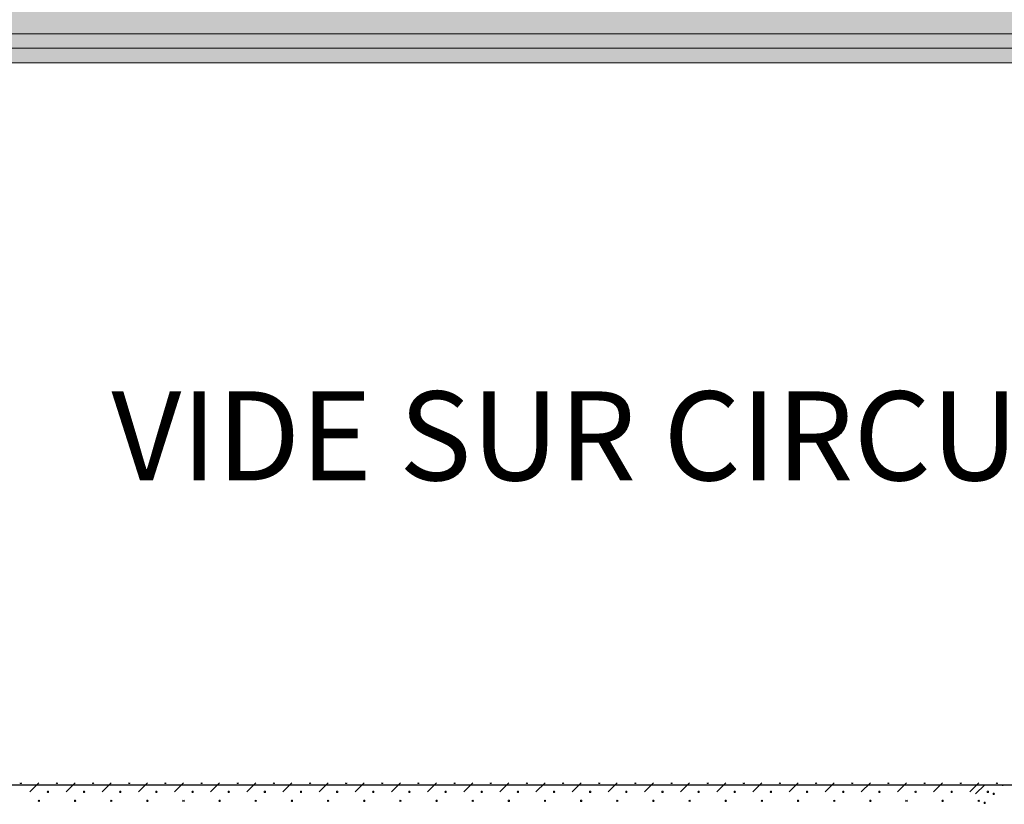
# Model space of a CAD drawing. Units: millimetres. Extents: x -51274 to 732, y -29817 to 19272.
# Drawn here: x -12331 to -8927, y 14211 to 16924 of the extents above; entities that cross this region are included whole.
import ezdxf

# ---------------------------------------------------------------- set-up
doc = ezdxf.new("R2010")
doc.units = ezdxf.units.MM
doc.linetypes.add('IMPORT-DashDot', pattern=[5, 2.5, -1.25, 0, -1.25])
for name, color, linetype, lineweight in [('cache', 7, 'Continuous', 9), ('Calque commun', 6, 'Continuous', 9), ('Nouveau calque 0', 5, 'Continuous', 9), ('Plan de perches_dwg', 8, 'Continuous', 9)]:
    doc.layers.add(name, color=color, linetype=linetype, lineweight=lineweight)
doc.styles.add('Century Gothic_1', font='GOTHIC.TTF', dxfattribs={"height": 307.799995})

# ---------------------------------------------------------------- blocks, each defined once
blk = doc.blocks.new('Plan de perches_dwg-237519-Niveau 0 Copie 1')
at = {"layer": 'cache'}
h = blk.add_hatch(color=254, dxfattribs=at)
h.paths.add_polyline_path([(115647.7, 150057.7), (117104.6, 150057.7), (117104.6, 154687.5), (116504.6, 154687.5), (116504.6, 154867.5), (117104.6, 154867.5), (117104.6, 172047.7), (117304.6, 172047.7), (117304.6, 170097.7), (118804.6, 170097.7), (118804.6, 170297.7), (121016.8, 170297.7), (121016.8, 171797.7), (118810.8, 171797.7), (118810.8, 172047.7), (121016.8, 172047.7), (121016.8, 174537.5), (142140.8, 174537.5), (142140.8, 176351.7), (141778.7, 176351.7), (141778.7, 176631.7), (141940.8, 176631.7), (141940.8, 176838.1), (140580.9, 176838.1), (140580.9, 176631.7), (140778.7, 176631.7), (140778.7, 176351.7), (137096, 176351.7), (137096, 176631.7), (138225.9, 176631.7), (138225.9, 176838.1), (136096, 176838.1), (136096, 176351.7), (135846, 176351.7), (135846, 176838.1), (133625.7, 176838.1), (133625.7, 176631.7), (134846, 176631.7), (134846, 176351.7), (119272.1, 176351.7), (119272.1, 176631.7), (120827.6, 176631.7), (120827.6, 176838.1), (118272.1, 176838.1), (118272.1, 176351.7), (117747.7, 176351.7), (117747.7, 176631.7), (115847.7, 176631.7), (115847.7, 176341.7), (103345.7, 176341.7), (103345.7, 176838.1), (98792.3, 176838.1), (98792.3, 176521.7), (99037.7, 176521.7), (99037.7, 176741.7), (99437.7, 176741.7), (99437.7, 176521.7), (101949.2, 176521.7), (101949.2, 176141.7), (98352.3, 176141.7), (98352.3, 173443.7), (99852.3, 173443.7), (99852.3, 174537.5), (113867.7, 174537.5), (113867.7, 172047.7), (116104.6, 172047.7), (116104.6, 163758.6), (114167.7, 163758.6), (114167.7, 160377.5), (114567.7, 160377.5), (114567.7, 159777.5), (114167.7, 159777.5), (114167.7, 155367.5), (114567.7, 155367.5), (114567.7, 154767.5), (114167.7, 154767.5), (114167.7, 150357.5), (114567.7, 150357.5), (114567.7, 150057.7), (115467.7, 150057.7), (115467.7, 154867.5), (115647.7, 154867.5), (115647.7, 152392.9)], flags=0)
h.paths.add_polyline_path([(140510.9, 176631.7), (140510.9, 176838.1), (138925.9, 176838.1), (138925.9, 176631.7)], flags=0)
at = {"layer": 'Calque commun'}
for p, q in [((129214.8, 172016.4), (129246, 172047.7)), ((129371, 172047.7), (129339.8, 172016.4)), ((129464.8, 172016.4), (129496, 172047.7)), ((129621, 172047.7), (129589.8, 172016.4)), ((129714.8, 172016.4), (129746, 172047.7)), ((129871, 172047.7), (129839.8, 172016.4)), ((129964.8, 172016.4), (129996, 172047.7)), ((130121, 172047.7), (130089.8, 172016.4)), ((130214.8, 172016.4), (130246, 172047.7)), ((130371, 172047.7), (130339.8, 172016.4)), ((130464.8, 172016.4), (130496, 172047.7)), ((130621, 172047.7), (130589.8, 172016.4)), ((130714.8, 172016.4), (130746, 172047.7)), ((130871, 172047.7), (130839.8, 172016.4)), ((130964.8, 172016.4), (130996, 172047.7)), ((131121, 172047.7), (131089.8, 172016.4)), ((131214.8, 172016.4), (131246, 172047.7)), ((131371, 172047.7), (131339.8, 172016.4)), ((131464.8, 172016.4), (131496, 172047.7)), ((131621, 172047.7), (131589.8, 172016.4)), ((131714.8, 172016.4), (131746, 172047.7)), ((131871, 172047.7), (131839.8, 172016.4)), ((131964.8, 172016.4), (131996, 172047.7)), ((132121, 172047.7), (132089.8, 172016.4)), ((132214.8, 172016.4), (132246, 172047.7)), ((132371, 172047.7), (132339.8, 172016.4)), ((132464.8, 172016.4), (132496, 172047.7)), ((132516.4, 172040.8), (132485.1, 172009.6))]:
    blk.add_line(p, q, dxfattribs=at)
at = {"layer": 'Calque commun', "color": 200, "lineweight": 18, "flags": 128}
for points in [[(142140.8, 174637.5), (120916.8, 174637.5), (120916.8, 172078.9), (120966.8, 172078.9), (120966.8, 174587.5), (142140.8, 174587.5)], [(121016.8, 172047.7), (121016.8, 174537.5), (142140.8, 174537.5)]]:
    blk.add_lwpolyline(points, dxfattribs=at)
at = {"layer": 'Calque commun', "color": 210, "lineweight": 25, "flags": 128}
blk.add_lwpolyline([(118706.2, 172040.8), (136891.4, 172040.8), (136891.4, 171790.8), (118706.2, 171790.8)], dxfattribs=at)
at = {"layer": 'Calque commun', "flags": 128}
for points in [[(129185.8, 172047.7), (129185.3, 172046.3), (129184.2, 172045.5), (129182.8, 172045.5), (129181.7, 172046.3), (129181.2, 172047.7)], [(129310.8, 172047.7), (129310.3, 172046.3), (129309.2, 172045.5), (129307.8, 172045.5), (129306.7, 172046.3), (129306.2, 172047.7)], [(129435.8, 172047.7), (129435.3, 172046.3), (129434.2, 172045.5), (129432.8, 172045.5), (129431.7, 172046.3), (129431.2, 172047.7)], [(129560.8, 172047.7), (129560.3, 172046.3), (129559.2, 172045.5), (129557.8, 172045.5), (129556.7, 172046.3), (129556.2, 172047.7)], [(129685.8, 172047.7), (129685.3, 172046.3), (129684.2, 172045.5), (129682.8, 172045.5), (129681.7, 172046.3), (129681.2, 172047.7)], [(129810.8, 172047.7), (129810.3, 172046.3), (129809.2, 172045.5), (129807.8, 172045.5), (129806.7, 172046.3), (129806.2, 172047.7)], [(129935.8, 172047.7), (129935.3, 172046.3), (129934.2, 172045.5), (129932.8, 172045.5), (129931.7, 172046.3), (129931.2, 172047.7)], [(130060.8, 172047.7), (130060.3, 172046.3), (130059.2, 172045.5), (130057.8, 172045.5), (130056.7, 172046.3), (130056.2, 172047.7)], [(130185.8, 172047.7), (130185.3, 172046.3), (130184.2, 172045.5), (130182.8, 172045.5), (130181.7, 172046.3), (130181.2, 172047.7)], [(130310.8, 172047.7), (130310.3, 172046.3), (130309.2, 172045.5), (130307.8, 172045.5), (130306.7, 172046.3), (130306.2, 172047.7)], [(130435.8, 172047.7), (130435.3, 172046.3), (130434.2, 172045.5), (130432.8, 172045.5), (130431.7, 172046.3), (130431.2, 172047.7)], [(130560.8, 172047.7), (130560.3, 172046.3), (130559.2, 172045.5), (130557.8, 172045.5), (130556.7, 172046.3), (130556.2, 172047.7)], [(130685.8, 172047.7), (130685.3, 172046.3), (130684.2, 172045.5), (130682.8, 172045.5), (130681.7, 172046.3), (130681.2, 172047.7)], [(130810.8, 172047.7), (130810.3, 172046.3), (130809.2, 172045.5), (130807.8, 172045.5), (130806.7, 172046.3), (130806.2, 172047.7)], [(130935.8, 172047.7), (130935.3, 172046.3), (130934.2, 172045.5), (130932.8, 172045.5), (130931.7, 172046.3), (130931.2, 172047.7)], [(131060.8, 172047.7), (131060.3, 172046.3), (131059.2, 172045.5), (131057.8, 172045.5), (131056.7, 172046.3), (131056.2, 172047.7)], [(131185.8, 172047.7), (131185.3, 172046.3), (131184.2, 172045.5), (131182.8, 172045.5), (131181.7, 172046.3), (131181.2, 172047.7)], [(131310.8, 172047.7), (131310.3, 172046.3), (131309.2, 172045.5), (131307.8, 172045.5), (131306.7, 172046.3), (131306.2, 172047.7)], [(131435.8, 172047.7), (131435.3, 172046.3), (131434.2, 172045.5), (131432.8, 172045.5), (131431.7, 172046.3), (131431.2, 172047.7)], [(131560.8, 172047.7), (131560.3, 172046.3), (131559.2, 172045.5), (131557.8, 172045.5), (131556.7, 172046.3), (131556.2, 172047.7)], [(131685.8, 172047.7), (131685.3, 172046.3), (131684.2, 172045.5), (131682.8, 172045.5), (131681.7, 172046.3), (131681.2, 172047.7)], [(131810.8, 172047.7), (131810.3, 172046.3), (131809.2, 172045.5), (131807.8, 172045.5), (131806.7, 172046.3), (131806.2, 172047.7)], [(131935.8, 172047.7), (131935.3, 172046.3), (131934.2, 172045.5), (131932.8, 172045.5), (131931.7, 172046.3), (131931.2, 172047.7)], [(132060.8, 172047.7), (132060.3, 172046.3), (132059.2, 172045.5), (132057.8, 172045.5), (132056.7, 172046.3), (132056.2, 172047.7)], [(132185.8, 172047.7), (132185.3, 172046.3), (132184.2, 172045.5), (132182.8, 172045.5), (132181.7, 172046.3), (132181.2, 172047.7)], [(132310.8, 172047.7), (132310.3, 172046.3), (132309.2, 172045.5), (132307.8, 172045.5), (132306.7, 172046.3), (132306.2, 172047.7)], [(132435.8, 172047.7), (132435.3, 172046.3), (132434.2, 172045.5), (132432.8, 172045.5), (132431.7, 172046.3), (132431.2, 172047.7)], [(132560.8, 172047.7), (132560.3, 172046.3), (132559.2, 172045.5), (132557.8, 172045.5), (132556.7, 172046.3), (132556.2, 172047.7)], [(132581.1, 172040.8), (132580.7, 172039.5), (132579.6, 172038.7), (132578.2, 172038.7), (132577.1, 172039.5), (132576.6, 172040.8)], [(129245.3, 171987.3), (129244.2, 171986.5), (129243.7, 171985.2), (129244.2, 171983.8), (129245.3, 171983)], [(129246.7, 171983), (129247.8, 171983.8), (129248.3, 171985.2), (129247.8, 171986.5), (129246.7, 171987.3)], [(129495.3, 171987.3), (129494.2, 171986.5), (129493.7, 171985.2), (129494.2, 171983.8), (129495.3, 171983)], [(129496.7, 171983), (129497.8, 171983.8), (129498.3, 171985.2), (129497.8, 171986.5), (129496.7, 171987.3)], [(129745.3, 171987.3), (129744.2, 171986.5), (129743.7, 171985.2), (129744.2, 171983.8), (129745.3, 171983)], [(129746.7, 171983), (129747.8, 171983.8), (129748.3, 171985.2), (129747.8, 171986.5), (129746.7, 171987.3)], [(129995.3, 171987.3), (129994.2, 171986.5), (129993.7, 171985.2), (129994.2, 171983.8), (129995.3, 171983)], [(129996.7, 171983), (129997.8, 171983.8), (129998.3, 171985.2), (129997.8, 171986.5), (129996.7, 171987.3)], [(130245.3, 171987.3), (130244.2, 171986.5), (130243.7, 171985.2), (130244.2, 171983.8), (130245.3, 171983)], [(130246.7, 171983), (130247.8, 171983.8), (130248.3, 171985.2), (130247.8, 171986.5), (130246.7, 171987.3)], [(130495.3, 171987.3), (130494.2, 171986.5), (130493.7, 171985.2), (130494.2, 171983.8), (130495.3, 171983)], [(130496.7, 171983), (130497.8, 171983.8), (130498.3, 171985.2), (130497.8, 171986.5), (130496.7, 171987.3)], [(130745.3, 171987.3), (130744.2, 171986.5), (130743.7, 171985.2), (130744.2, 171983.8), (130745.3, 171983)], [(130746.7, 171983), (130747.8, 171983.8), (130748.3, 171985.2), (130747.8, 171986.5), (130746.7, 171987.3)], [(130995.3, 171987.3), (130994.2, 171986.5), (130993.7, 171985.2), (130994.2, 171983.8), (130995.3, 171983)], [(130996.7, 171983), (130997.8, 171983.8), (130998.3, 171985.2), (130997.8, 171986.5), (130996.7, 171987.3)], [(131245.3, 171987.3), (131244.2, 171986.5), (131243.7, 171985.2), (131244.2, 171983.8), (131245.3, 171983)], [(131246.7, 171983), (131247.8, 171983.8), (131248.3, 171985.2), (131247.8, 171986.5), (131246.7, 171987.3)], [(131495.3, 171987.3), (131494.2, 171986.5), (131493.7, 171985.2), (131494.2, 171983.8), (131495.3, 171983)], [(131496.7, 171983), (131497.8, 171983.8), (131498.3, 171985.2), (131497.8, 171986.5), (131496.7, 171987.3)], [(131745.3, 171987.3), (131744.2, 171986.5), (131743.7, 171985.2), (131744.2, 171983.8), (131745.3, 171983)], [(131746.7, 171983), (131747.8, 171983.8), (131748.3, 171985.2), (131747.8, 171986.5), (131746.7, 171987.3)], [(131995.3, 171987.3), (131994.2, 171986.5), (131993.7, 171985.2), (131994.2, 171983.8), (131995.3, 171983)], [(131996.7, 171983), (131997.8, 171983.8), (131998.3, 171985.2), (131997.8, 171986.5), (131996.7, 171987.3)], [(132245.3, 171987.3), (132244.2, 171986.5), (132243.7, 171985.2), (132244.2, 171983.8), (132245.3, 171983)], [(132246.7, 171983), (132247.8, 171983.8), (132248.3, 171985.2), (132247.8, 171986.5), (132246.7, 171987.3)], [(132495.3, 171987.3), (132494.2, 171986.5), (132493.7, 171985.2), (132494.2, 171983.8), (132495.3, 171983)], [(132496.7, 171983), (132497.8, 171983.8), (132498.3, 171985.2), (132497.8, 171986.5), (132496.7, 171987.3)]]:
    blk.add_lwpolyline(points, dxfattribs=at)
for points in [[(129279.5, 172016.4), (129279.1, 172015.1), (129278, 172014.3), (129276.6, 172014.3), (129275.4, 172015.1), (129275, 172016.4), (129275.4, 172017.7), (129276.6, 172018.6), (129278, 172018.6), (129279.1, 172017.7)], [(129404.5, 172016.4), (129404.1, 172015.1), (129403, 172014.3), (129401.6, 172014.3), (129400.4, 172015.1), (129400, 172016.4), (129400.4, 172017.7), (129401.6, 172018.6), (129403, 172018.6), (129404.1, 172017.7)], [(129529.5, 172016.4), (129529.1, 172015.1), (129528, 172014.3), (129526.6, 172014.3), (129525.4, 172015.1), (129525, 172016.4), (129525.4, 172017.7), (129526.6, 172018.6), (129528, 172018.6), (129529.1, 172017.7)], [(129654.5, 172016.4), (129654.1, 172015.1), (129653, 172014.3), (129651.6, 172014.3), (129650.4, 172015.1), (129650, 172016.4), (129650.4, 172017.7), (129651.6, 172018.6), (129653, 172018.6), (129654.1, 172017.7)], [(129779.5, 172016.4), (129779.1, 172015.1), (129778, 172014.3), (129776.6, 172014.3), (129775.4, 172015.1), (129775, 172016.4), (129775.4, 172017.7), (129776.6, 172018.6), (129778, 172018.6), (129779.1, 172017.7)], [(129904.5, 172016.4), (129904.1, 172015.1), (129903, 172014.3), (129901.6, 172014.3), (129900.4, 172015.1), (129900, 172016.4), (129900.4, 172017.7), (129901.6, 172018.6), (129903, 172018.6), (129904.1, 172017.7)], [(130029.5, 172016.4), (130029.1, 172015.1), (130028, 172014.3), (130026.6, 172014.3), (130025.4, 172015.1), (130025, 172016.4), (130025.4, 172017.7), (130026.6, 172018.6), (130028, 172018.6), (130029.1, 172017.7)], [(130154.5, 172016.4), (130154.1, 172015.1), (130153, 172014.3), (130151.6, 172014.3), (130150.4, 172015.1), (130150, 172016.4), (130150.4, 172017.7), (130151.6, 172018.6), (130153, 172018.6), (130154.1, 172017.7)], [(130279.5, 172016.4), (130279.1, 172015.1), (130278, 172014.3), (130276.6, 172014.3), (130275.4, 172015.1), (130275, 172016.4), (130275.4, 172017.7), (130276.6, 172018.6), (130278, 172018.6), (130279.1, 172017.7)], [(130404.5, 172016.4), (130404.1, 172015.1), (130403, 172014.3), (130401.6, 172014.3), (130400.4, 172015.1), (130400, 172016.4), (130400.4, 172017.7), (130401.6, 172018.6), (130403, 172018.6), (130404.1, 172017.7)], [(130529.5, 172016.4), (130529.1, 172015.1), (130528, 172014.3), (130526.6, 172014.3), (130525.4, 172015.1), (130525, 172016.4), (130525.4, 172017.7), (130526.6, 172018.6), (130528, 172018.6), (130529.1, 172017.7)], [(130654.5, 172016.4), (130654.1, 172015.1), (130653, 172014.3), (130651.6, 172014.3), (130650.4, 172015.1), (130650, 172016.4), (130650.4, 172017.7), (130651.6, 172018.6), (130653, 172018.6), (130654.1, 172017.7)], [(130779.5, 172016.4), (130779.1, 172015.1), (130778, 172014.3), (130776.6, 172014.3), (130775.4, 172015.1), (130775, 172016.4), (130775.4, 172017.7), (130776.6, 172018.6), (130778, 172018.6), (130779.1, 172017.7)], [(130904.5, 172016.4), (130904.1, 172015.1), (130903, 172014.3), (130901.6, 172014.3), (130900.4, 172015.1), (130900, 172016.4), (130900.4, 172017.7), (130901.6, 172018.6), (130903, 172018.6), (130904.1, 172017.7)], [(131029.5, 172016.4), (131029.1, 172015.1), (131028, 172014.3), (131026.6, 172014.3), (131025.4, 172015.1), (131025, 172016.4), (131025.4, 172017.7), (131026.6, 172018.6), (131028, 172018.6), (131029.1, 172017.7)], [(131154.5, 172016.4), (131154.1, 172015.1), (131153, 172014.3), (131151.6, 172014.3), (131150.4, 172015.1), (131150, 172016.4), (131150.4, 172017.7), (131151.6, 172018.6), (131153, 172018.6), (131154.1, 172017.7)], [(131279.5, 172016.4), (131279.1, 172015.1), (131278, 172014.3), (131276.6, 172014.3), (131275.4, 172015.1), (131275, 172016.4), (131275.4, 172017.7), (131276.6, 172018.6), (131278, 172018.6), (131279.1, 172017.7)], [(131404.5, 172016.4), (131404.1, 172015.1), (131403, 172014.3), (131401.6, 172014.3), (131400.4, 172015.1), (131400, 172016.4), (131400.4, 172017.7), (131401.6, 172018.6), (131403, 172018.6), (131404.1, 172017.7)], [(131529.5, 172016.4), (131529.1, 172015.1), (131528, 172014.3), (131526.6, 172014.3), (131525.4, 172015.1), (131525, 172016.4), (131525.4, 172017.7), (131526.6, 172018.6), (131528, 172018.6), (131529.1, 172017.7)], [(131654.5, 172016.4), (131654.1, 172015.1), (131653, 172014.3), (131651.6, 172014.3), (131650.4, 172015.1), (131650, 172016.4), (131650.4, 172017.7), (131651.6, 172018.6), (131653, 172018.6), (131654.1, 172017.7)], [(131779.5, 172016.4), (131779.1, 172015.1), (131778, 172014.3), (131776.6, 172014.3), (131775.4, 172015.1), (131775, 172016.4), (131775.4, 172017.7), (131776.6, 172018.6), (131778, 172018.6), (131779.1, 172017.7)], [(131904.5, 172016.4), (131904.1, 172015.1), (131903, 172014.3), (131901.6, 172014.3), (131900.4, 172015.1), (131900, 172016.4), (131900.4, 172017.7), (131901.6, 172018.6), (131903, 172018.6), (131904.1, 172017.7)], [(132029.5, 172016.4), (132029.1, 172015.1), (132028, 172014.3), (132026.6, 172014.3), (132025.4, 172015.1), (132025, 172016.4), (132025.4, 172017.7), (132026.6, 172018.6), (132028, 172018.6), (132029.1, 172017.7)], [(132154.5, 172016.4), (132154.1, 172015.1), (132153, 172014.3), (132151.6, 172014.3), (132150.4, 172015.1), (132150, 172016.4), (132150.4, 172017.7), (132151.6, 172018.6), (132153, 172018.6), (132154.1, 172017.7)], [(132279.5, 172016.4), (132279.1, 172015.1), (132278, 172014.3), (132276.6, 172014.3), (132275.4, 172015.1), (132275, 172016.4), (132275.4, 172017.7), (132276.6, 172018.6), (132278, 172018.6), (132279.1, 172017.7)], [(132404.5, 172016.4), (132404.1, 172015.1), (132403, 172014.3), (132401.6, 172014.3), (132400.4, 172015.1), (132400, 172016.4), (132400.4, 172017.7), (132401.6, 172018.6), (132403, 172018.6), (132404.1, 172017.7)], [(132529.5, 172016.4), (132529.1, 172015.1), (132528, 172014.3), (132526.6, 172014.3), (132525.4, 172015.1), (132525, 172016.4), (132525.4, 172017.7), (132526.6, 172018.6), (132528, 172018.6), (132529.1, 172017.7)], [(132549.9, 172009.6), (132549.5, 172008.2), (132548.3, 172007.4), (132546.9, 172007.4), (132545.8, 172008.2), (132545.4, 172009.6), (132545.8, 172010.9), (132546.9, 172011.7), (132548.3, 172011.7), (132549.5, 172010.9)], [(129373.3, 171985.2), (129372.8, 171983.8), (129371.7, 171983), (129370.3, 171983), (129369.2, 171983.8), (129368.7, 171985.2), (129369.2, 171986.5), (129370.3, 171987.3), (129371.7, 171987.3), (129372.8, 171986.5)], [(129623.3, 171985.2), (129622.8, 171983.8), (129621.7, 171983), (129620.3, 171983), (129619.2, 171983.8), (129618.7, 171985.2), (129619.2, 171986.5), (129620.3, 171987.3), (129621.7, 171987.3), (129622.8, 171986.5)], [(129873.3, 171985.2), (129872.8, 171983.8), (129871.7, 171983), (129870.3, 171983), (129869.2, 171983.8), (129868.7, 171985.2), (129869.2, 171986.5), (129870.3, 171987.3), (129871.7, 171987.3), (129872.8, 171986.5)], [(130123.3, 171985.2), (130122.8, 171983.8), (130121.7, 171983), (130120.3, 171983), (130119.2, 171983.8), (130118.7, 171985.2), (130119.2, 171986.5), (130120.3, 171987.3), (130121.7, 171987.3), (130122.8, 171986.5)], [(130373.3, 171985.2), (130372.8, 171983.8), (130371.7, 171983), (130370.3, 171983), (130369.2, 171983.8), (130368.7, 171985.2), (130369.2, 171986.5), (130370.3, 171987.3), (130371.7, 171987.3), (130372.8, 171986.5)], [(130623.3, 171985.2), (130622.8, 171983.8), (130621.7, 171983), (130620.3, 171983), (130619.2, 171983.8), (130618.7, 171985.2), (130619.2, 171986.5), (130620.3, 171987.3), (130621.7, 171987.3), (130622.8, 171986.5)], [(130873.3, 171985.2), (130872.8, 171983.8), (130871.7, 171983), (130870.3, 171983), (130869.2, 171983.8), (130868.7, 171985.2), (130869.2, 171986.5), (130870.3, 171987.3), (130871.7, 171987.3), (130872.8, 171986.5)], [(131123.3, 171985.2), (131122.8, 171983.8), (131121.7, 171983), (131120.3, 171983), (131119.2, 171983.8), (131118.7, 171985.2), (131119.2, 171986.5), (131120.3, 171987.3), (131121.7, 171987.3), (131122.8, 171986.5)], [(131373.3, 171985.2), (131372.8, 171983.8), (131371.7, 171983), (131370.3, 171983), (131369.2, 171983.8), (131368.7, 171985.2), (131369.2, 171986.5), (131370.3, 171987.3), (131371.7, 171987.3), (131372.8, 171986.5)], [(131623.3, 171985.2), (131622.8, 171983.8), (131621.7, 171983), (131620.3, 171983), (131619.2, 171983.8), (131618.7, 171985.2), (131619.2, 171986.5), (131620.3, 171987.3), (131621.7, 171987.3), (131622.8, 171986.5)], [(131873.3, 171985.2), (131872.8, 171983.8), (131871.7, 171983), (131870.3, 171983), (131869.2, 171983.8), (131868.7, 171985.2), (131869.2, 171986.5), (131870.3, 171987.3), (131871.7, 171987.3), (131872.8, 171986.5)], [(132123.3, 171985.2), (132122.8, 171983.8), (132121.7, 171983), (132120.3, 171983), (132119.2, 171983.8), (132118.7, 171985.2), (132119.2, 171986.5), (132120.3, 171987.3), (132121.7, 171987.3), (132122.8, 171986.5)], [(132373.3, 171985.2), (132372.8, 171983.8), (132371.7, 171983), (132370.3, 171983), (132369.2, 171983.8), (132368.7, 171985.2), (132369.2, 171986.5), (132370.3, 171987.3), (132371.7, 171987.3), (132372.8, 171986.5)], [(132518.6, 171978.3), (132518.2, 171977), (132517.1, 171976.2), (132515.7, 171976.2), (132514.6, 171977), (132514.1, 171978.3), (132514.6, 171979.6), (132515.7, 171980.5), (132517.1, 171980.5), (132518.2, 171979.6)]]:
    blk.add_lwpolyline(points, close=True, dxfattribs=at)
at = {"layer": 'Nouveau calque 0', "linetype": 'IMPORT-DashDot', "flags": 128}
blk.add_lwpolyline([(113867.7, 172047.7), (113917.7, 172047.7), (116104.6, 172047.7), (116104.6, 163758.6), (114167.7, 163758.6), (114167.7, 160377.5), (114567.7, 160377.5), (114567.7, 159777.5), (114167.7, 159777.5), (114167.7, 155367.5), (114567.7, 155367.5), (114567.7, 154767.5), (114167.7, 154767.5), (114167.7, 150357.5), (114567.7, 150357.5), (114567.7, 150057.7), (115467.7, 150057.7), (115467.7, 154867.5), (115647.7, 154867.5), (115647.7, 150057.7), (117104.6, 150057.7), (117104.6, 154687.5), (116504.6, 154687.5), (116504.6, 154867.5), (117104.6, 154867.5), (117104.6, 172047.7), (117304.6, 172047.7), (117304.6, 171797.7), (117304.6, 170097.7), (118804.6, 170097.7), (118804.6, 170297.7), (121016.8, 170297.7), (121016.8, 171797.7), (118810.8, 171797.7), (118810.8, 172047.7), (121016.8, 172047.7), (121016.8, 174537.5), (142140.8, 174537.5)], dxfattribs=at)
at = {"layer": 'Nouveau calque 0', "insert": (129496.7, 173401.2), "char_height": 307.8, "width": 5874.981, "attachment_point": 1, "line_spacing_factor": 0.984117, "style": 'Century Gothic_1'}
blk.add_mtext('VIDE SUR CIRCULATIONS', dxfattribs=at)

msp = doc.modelspace()

# ---------------------------------------------------------------- block references
at = {"layer": 'Plan de perches_dwg', "color": 6}
msp.add_blockref('Plan de perches_dwg-237519-Niveau 0 Copie 1', (-141510.979, -157762.37), dxfattribs=at)

doc.saveas('drawing.dxf')
